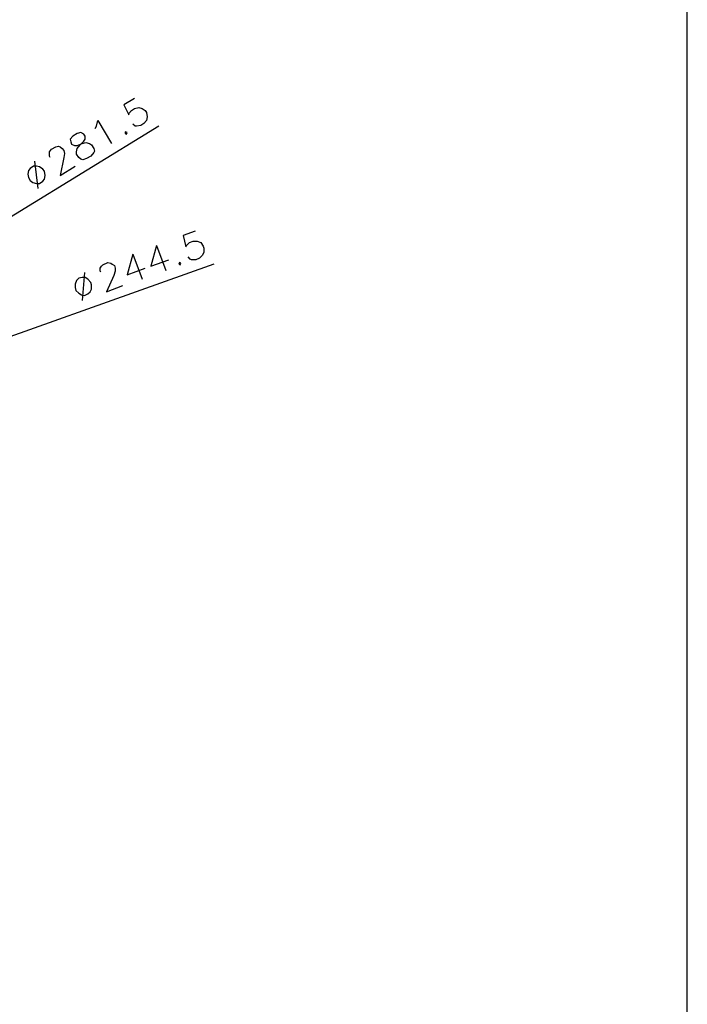
# Model space of a CAD drawing. Units: millimetres. Extents: x 10 to 287, y 10 to 200.
# Drawn here: x 247 to 287, y 102 to 160 of the extents above; entities that cross this region are included whole.
import ezdxf

# ---------------------------------------------------------------- set-up
doc = ezdxf.new("R2010")
doc.units = ezdxf.units.MM
doc.layers.add('Capa_1', color=7, linetype='Continuous')
doc.layers.add('Default', color=7, linetype='Continuous')

msp = doc.modelspace()

# ---------------------------------------------------------------- linework, layer by layer
at = {"layer": 'Capa_1', "color": 7, "linetype": 'Continuous'}
for points in [[(254.25, 155.46), (254.25, 155.46), (253.615, 155.079), (253.615, 155.079)], [(253.615, 155.079), (253.615, 155.079), (253.911, 154.486), (253.911, 154.486)], [(253.911, 154.571), (253.911, 154.571), (254.08, 154.74), (254.08, 154.74)], [(254.08, 154.74), (254.08, 154.74), (254.25, 154.867), (254.25, 154.867)], [(254.25, 154.867), (254.25, 154.867), (254.504, 154.91), (254.504, 154.91)], [(254.504, 154.91), (254.504, 154.91), (254.715, 154.867), (254.715, 154.867)], [(254.715, 154.867), (254.715, 154.867), (254.885, 154.74), (254.885, 154.74)], [(254.885, 154.74), (254.885, 154.74), (254.969, 154.613), (254.969, 154.613)], [(252.006, 153.809), (252.006, 153.809), (252.091, 154.148), (252.091, 154.148)], [(252.091, 154.148), (252.091, 154.148), (252.895, 152.793), (252.895, 152.793)], [(253.911, 154.486), (253.911, 154.486), (253.911, 154.571), (253.911, 154.571)], [(254.969, 154.148), (254.969, 154.148), (254.8, 153.978), (254.8, 153.978)], [(254.969, 154.613), (254.969, 154.613), (255.012, 154.359), (255.012, 154.359)], [(255.012, 154.359), (255.012, 154.359), (254.969, 154.148), (254.969, 154.148)], [(255.689, 153.809), (255.689, 153.809), (242.947, 145.977), (242.947, 145.977)], [(251.921, 153.682), (251.921, 153.682), (252.006, 153.809), (252.006, 153.809)], [(254.292, 153.809), (254.292, 153.809), (254.165, 153.936), (254.165, 153.936)], [(254.377, 153.809), (254.377, 153.809), (254.292, 153.809), (254.292, 153.809)], [(254.631, 153.851), (254.631, 153.851), (254.377, 153.809), (254.377, 153.809)], [(254.8, 153.978), (254.8, 153.978), (254.631, 153.851), (254.631, 153.851)], [(250.609, 153.216), (250.609, 153.216), (250.44, 153.047), (250.44, 153.047)], [(250.44, 153.047), (250.44, 153.047), (250.482, 152.878), (250.482, 152.878)], [(250.863, 153.386), (250.863, 153.386), (250.609, 153.216), (250.609, 153.216)], [(251.075, 153.428), (251.075, 153.428), (250.863, 153.386), (250.863, 153.386)], [(251.244, 153.343), (251.244, 153.343), (251.075, 153.428), (251.075, 153.428)], [(251.329, 153.216), (251.329, 153.216), (251.244, 153.343), (251.244, 153.343)], [(251.244, 152.92), (251.244, 152.92), (251.329, 153.047), (251.329, 153.047)], [(251.329, 153.047), (251.329, 153.047), (251.329, 153.216), (251.329, 153.216)], [(253.699, 153.47), (253.699, 153.47), (253.699, 153.386), (253.699, 153.386)], [(253.826, 153.428), (253.826, 153.428), (253.699, 153.47), (253.699, 153.47)], [(253.699, 153.386), (253.699, 153.386), (253.784, 153.343), (253.784, 153.343)], [(253.784, 153.343), (253.784, 153.343), (253.826, 153.428), (253.826, 153.428)], [(249.212, 152.285), (249.212, 152.285), (249.339, 152.454), (249.339, 152.454)], [(249.339, 152.454), (249.339, 152.454), (249.593, 152.581), (249.593, 152.581)], [(249.593, 152.581), (249.593, 152.581), (249.762, 152.624), (249.762, 152.624)], [(249.762, 152.624), (249.762, 152.624), (249.847, 152.581), (249.847, 152.581)], [(249.847, 152.581), (249.847, 152.581), (249.974, 152.497), (249.974, 152.497)], [(249.974, 152.497), (249.974, 152.497), (250.059, 152.37), (250.059, 152.37)], [(250.482, 152.878), (250.482, 152.878), (250.524, 152.751), (250.524, 152.751)], [(250.524, 152.751), (250.524, 152.751), (250.694, 152.666), (250.694, 152.666)], [(250.694, 152.666), (250.694, 152.666), (250.863, 152.666), (250.863, 152.666)], [(250.821, 152.285), (250.821, 152.285), (250.863, 152.497), (250.863, 152.497)], [(250.863, 152.666), (250.863, 152.666), (251.159, 152.793), (251.159, 152.793)], [(250.863, 152.497), (250.863, 152.497), (251.032, 152.708), (251.032, 152.708)], [(251.032, 152.708), (251.032, 152.708), (251.244, 152.92), (251.244, 152.92)], [(251.159, 152.793), (251.159, 152.793), (251.371, 152.835), (251.371, 152.835)], [(251.371, 152.835), (251.371, 152.835), (251.583, 152.793), (251.583, 152.793)], [(251.583, 152.793), (251.583, 152.793), (251.71, 152.708), (251.71, 152.708)], [(251.71, 152.708), (251.71, 152.708), (251.837, 152.497), (251.837, 152.497)], [(251.837, 152.497), (251.837, 152.497), (251.879, 152.327), (251.879, 152.327)], [(249.212, 152.031), (249.212, 152.031), (249.212, 152.285), (249.212, 152.285)], [(249.254, 151.946), (249.254, 151.946), (249.212, 152.031), (249.212, 152.031)], [(250.059, 151.946), (250.059, 151.946), (249.847, 150.888), (249.847, 150.888)], [(250.059, 152.37), (250.059, 152.37), (250.101, 152.2), (250.101, 152.2)], [(250.101, 152.2), (250.101, 152.2), (250.059, 151.946), (250.059, 151.946)], [(250.821, 152.158), (250.821, 152.158), (250.821, 152.285), (250.821, 152.285)], [(250.948, 151.946), (250.948, 151.946), (250.821, 152.158), (250.821, 152.158)], [(251.075, 151.862), (251.075, 151.862), (250.948, 151.946), (250.948, 151.946)], [(251.202, 151.819), (251.202, 151.819), (251.075, 151.862), (251.075, 151.862)], [(251.413, 151.904), (251.413, 151.904), (251.202, 151.819), (251.202, 151.819)], [(251.667, 152.031), (251.667, 152.031), (251.413, 151.904), (251.413, 151.904)], [(251.837, 152.243), (251.837, 152.243), (251.667, 152.031), (251.667, 152.031)], [(251.879, 152.327), (251.879, 152.327), (251.837, 152.243), (251.837, 152.243)], [(248.069, 151.311), (248.069, 151.311), (247.984, 151.184), (247.984, 151.184)], [(248.281, 151.438), (248.281, 151.438), (248.069, 151.311), (248.069, 151.311)], [(248.45, 151.438), (248.45, 151.438), (248.281, 151.438), (248.281, 151.438)], [(248.323, 151.735), (248.323, 151.735), (248.535, 150.126), (248.535, 150.126)], [(248.619, 151.396), (248.619, 151.396), (248.45, 151.438), (248.45, 151.438)], [(248.831, 151.269), (248.831, 151.269), (248.619, 151.396), (248.619, 151.396)], [(248.916, 151.142), (248.916, 151.142), (248.831, 151.269), (248.831, 151.269)], [(249.847, 150.888), (249.847, 150.888), (250.736, 151.438), (250.736, 151.438)], [(247.984, 151.184), (247.984, 151.184), (247.942, 150.973), (247.942, 150.973)], [(247.942, 150.973), (247.942, 150.973), (247.984, 150.761), (247.984, 150.761)], [(247.984, 150.761), (247.984, 150.761), (248.069, 150.592), (248.069, 150.592)], [(248.831, 150.549), (248.831, 150.549), (248.916, 150.676), (248.916, 150.676)], [(248.958, 150.888), (248.958, 150.888), (248.916, 151.142), (248.916, 151.142)], [(248.916, 150.676), (248.916, 150.676), (248.958, 150.888), (248.958, 150.888)], [(248.069, 150.592), (248.069, 150.592), (248.238, 150.465), (248.238, 150.465)], [(248.238, 150.465), (248.238, 150.465), (248.45, 150.422), (248.45, 150.422)], [(248.45, 150.422), (248.45, 150.422), (248.619, 150.422), (248.619, 150.422)], [(248.619, 150.422), (248.619, 150.422), (248.831, 150.549), (248.831, 150.549)], [(257.848, 147.586), (257.848, 147.586), (257.128, 147.332), (257.128, 147.332)], [(257.128, 147.332), (257.128, 147.332), (257.298, 146.655), (257.298, 146.655)], [(255.562, 146.739), (255.562, 146.739), (255.223, 145.512), (255.223, 145.512)], [(255.562, 146.739), (255.562, 146.739), (256.112, 145.258), (256.112, 145.258)], [(257.298, 146.655), (257.298, 146.655), (257.34, 146.739), (257.34, 146.739)], [(257.34, 146.739), (257.34, 146.739), (257.509, 146.909), (257.509, 146.909)], [(257.509, 146.909), (257.509, 146.909), (257.721, 146.993), (257.721, 146.993)], [(257.721, 146.993), (257.721, 146.993), (257.975, 146.993), (257.975, 146.993)], [(257.975, 146.993), (257.975, 146.993), (258.187, 146.909), (258.187, 146.909)], [(258.187, 146.909), (258.187, 146.909), (258.314, 146.697), (258.314, 146.697)], [(258.314, 146.697), (258.314, 146.697), (258.356, 146.57), (258.356, 146.57)], [(258.356, 146.57), (258.356, 146.57), (258.356, 146.316), (258.356, 146.316)], [(254.165, 146.231), (254.165, 146.231), (253.826, 145.004), (253.826, 145.004)], [(254.165, 146.231), (254.165, 146.231), (254.715, 144.75), (254.715, 144.75)], [(257.552, 145.935), (257.552, 145.935), (257.425, 146.062), (257.425, 146.062)], [(258.102, 145.977), (258.102, 145.977), (257.89, 145.893), (257.89, 145.893)], [(258.271, 146.147), (258.271, 146.147), (258.102, 145.977), (258.102, 145.977)], [(258.356, 146.316), (258.356, 146.316), (258.271, 146.147), (258.271, 146.147)], [(258.949, 145.639), (258.949, 145.639), (241.973, 139.585), (241.973, 139.585)], [(252.218, 145.385), (252.218, 145.385), (252.302, 145.512), (252.302, 145.512)], [(252.218, 145.215), (252.218, 145.215), (252.218, 145.385), (252.218, 145.385)], [(252.302, 145.512), (252.302, 145.512), (252.387, 145.596), (252.387, 145.596)], [(252.387, 145.596), (252.387, 145.596), (252.683, 145.723), (252.683, 145.723)], [(252.683, 145.723), (252.683, 145.723), (252.853, 145.681), (252.853, 145.681)], [(252.853, 145.681), (252.853, 145.681), (252.937, 145.639), (252.937, 145.639)], [(252.937, 145.639), (252.937, 145.639), (253.064, 145.554), (253.064, 145.554)], [(253.064, 145.554), (253.064, 145.554), (253.107, 145.385), (253.107, 145.385)], [(253.107, 145.385), (253.107, 145.385), (253.107, 145.215), (253.107, 145.215)], [(253.826, 145.004), (253.826, 145.004), (254.885, 145.385), (254.885, 145.385)], [(255.223, 145.512), (255.223, 145.512), (256.282, 145.893), (256.282, 145.893)], [(256.917, 145.723), (256.917, 145.723), (256.874, 145.639), (256.874, 145.639)], [(256.874, 145.639), (256.874, 145.639), (256.959, 145.596), (256.959, 145.596)], [(257.001, 145.681), (257.001, 145.681), (256.917, 145.723), (256.917, 145.723)], [(256.959, 145.596), (256.959, 145.596), (257.001, 145.681), (257.001, 145.681)], [(257.636, 145.893), (257.636, 145.893), (257.552, 145.935), (257.552, 145.935)], [(257.89, 145.893), (257.89, 145.893), (257.636, 145.893), (257.636, 145.893)], [(250.948, 144.792), (250.948, 144.792), (250.821, 144.665), (250.821, 144.665)], [(251.159, 144.834), (251.159, 144.834), (250.948, 144.792), (250.948, 144.792)], [(251.286, 145.131), (251.286, 145.131), (251.159, 143.48), (251.159, 143.48)], [(251.329, 144.834), (251.329, 144.834), (251.159, 144.834), (251.159, 144.834)], [(251.498, 144.75), (251.498, 144.75), (251.329, 144.834), (251.329, 144.834)], [(252.26, 145.173), (252.26, 145.173), (252.218, 145.215), (252.218, 145.215)], [(253.022, 144.961), (253.022, 144.961), (252.599, 143.988), (252.599, 143.988)], [(253.107, 145.215), (253.107, 145.215), (253.022, 144.961), (253.022, 144.961)], [(250.821, 144.665), (250.821, 144.665), (250.736, 144.453), (250.736, 144.453)], [(250.736, 144.453), (250.736, 144.453), (250.736, 144.242), (250.736, 144.242)], [(250.736, 144.242), (250.736, 144.242), (250.778, 144.072), (250.778, 144.072)], [(251.667, 144.538), (251.667, 144.538), (251.498, 144.75), (251.498, 144.75)], [(251.71, 144.411), (251.71, 144.411), (251.667, 144.538), (251.667, 144.538)], [(251.71, 144.157), (251.71, 144.157), (251.71, 144.411), (251.71, 144.411)], [(252.599, 143.988), (252.599, 143.988), (253.572, 144.369), (253.572, 144.369)], [(250.778, 144.072), (250.778, 144.072), (250.948, 143.903), (250.948, 143.903)], [(250.948, 143.903), (250.948, 143.903), (251.117, 143.818), (251.117, 143.818)], [(251.117, 143.818), (251.117, 143.818), (251.286, 143.776), (251.286, 143.776)], [(251.286, 143.776), (251.286, 143.776), (251.498, 143.861), (251.498, 143.861)], [(251.498, 143.861), (251.498, 143.861), (251.625, 143.988), (251.625, 143.988)], [(251.625, 143.988), (251.625, 143.988), (251.71, 144.157), (251.71, 144.157)]]:
    msp.add_open_spline(points, degree=3, dxfattribs=at)
at = {"layer": 'Default', "color": 7, "linetype": 'Continuous'}
msp.add_line((287, 15), (287, 195), dxfattribs=at)

doc.saveas('drawing.dxf')
